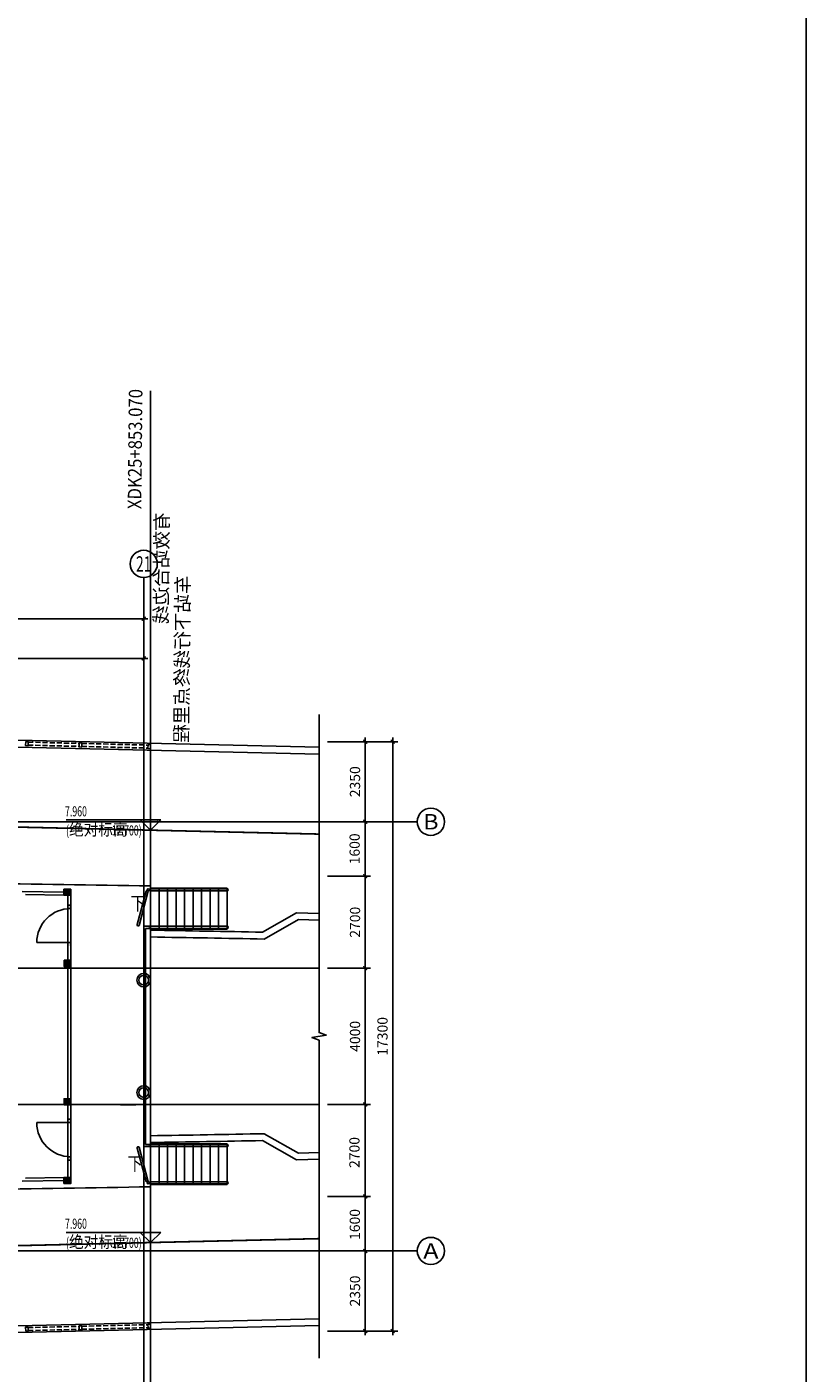
# Model space of a CAD drawing. Units: millimetres. Extents: x 317167 to 1705105, y -199600 to 459473.
# Drawn here: x 1098286 to 1121171, y 10415 to 49931 of the extents above; entities that cross this region are included whole.
import ezdxf
from ezdxf.enums import TextEntityAlignment as Align

# ---------------------------------------------------------------- set-up
doc = ezdxf.new("R2010")
doc.units = ezdxf.units.MM
doc.header["$LTSCALE"] = 10
for name, pattern in [('CENTER', [2, 1.25, -0.25, 0.25, -0.25]), ('DASH', [0.35, 0.25, -0.1]), ('DOTE', [2.42, 2, -0.2, 0.02, -0.2]), ('HIDDEN', [0.375, 0.25, -0.125])]:
    doc.linetypes.add(name, pattern=pattern)
doc.layers.get('0').update_dxf_attribs({"color": 255})
for name, color, linetype in [('7标注层', 4, 'Continuous'), ('_TCH_BOUNDARY', 7, 'Continuous'), ('AXIS', 3, 'Continuous'), ('AXIS_TEXT', 7, 'Continuous'), ('DIM_ELEV', 3, 'Continuous'), ('DIM_SYMB', 3, 'Continuous'), ('DOTE', 1, 'DOTE'), ('OTHER', 4, 'Continuous'), ('PUB_DIM', 3, 'Continuous'), ('PUB_TEXT', 7, 'Continuous'), ('WALL', 255, 'Continuous'), ('天花-造型', 8, 'Continuous'), ('灯', 20, 'Continuous'), ('立面', 4, 'Continuous'), ('站台边', 255, 'Continuous'), ('线路中线', 6, 'DOTE'), ('细线', 3, 'Continuous'), ('车站', 6, 'Continuous')]:
    doc.layers.add(name, color=color, linetype=linetype)
doc.layers.add('路线交点', color=3, linetype='Continuous', plot=False)
doc.styles.add('_SMFS', font='smsim.shx', dxfattribs={"width": 0.8, "bigfont": 'SMFS.shx'})
doc.styles.add('_TCH_AXIS', font='smsim.shx', dxfattribs={"bigfont": 'smfs.shx'})
doc.styles.add('_TCH_DIM', font='smsim.shx', dxfattribs={"width": 0.9, "bigfont": 'smfs.shx'})
doc.styles.add('DIM_FONT', font='smsim.shx', dxfattribs={"width": 0.8, "bigfont": 'smfs.shx'})
doc.styles.add('HT', font='simhei.ttf')
doc.styles.add('shu', font='simhei.ttf')
doc.dimstyles.new('DIMN400', dxfattribs={"dimtxt": 300, "dimasz": 0.8, "dimexe": 150, "dimexo": 250, "dimgap": 150, "dimtad": 1, "dimdec": 0, "dimzin": 0, "dimdsep": 46, "dimtxsty": 'DIM_FONT', "dimblk": '_DIMX', "dimcen": 0.09, "dimclrt": 7, "dimadec": 1, "dimazin": 0, "dimtfac": 1, "dimtdec": 0, "dimtix": 1, "dimtmove": 2, "dimatfit": 3, "dimldrblk": '_DIMX', "dimfxl": 0, "dimtolj": 1, "dimtzin": 0, "dimarcsym": 0})

# ---------------------------------------------------------------- blocks, each defined once
blk = doc.blocks.new('_DIMX')
blk.add_line((-150, 0), (150, 0))
at = {"const_width": 50}
blk.add_lwpolyline([(-70, -70), (70, 70)], dxfattribs=at)
blk = doc.blocks.new('*D35')
at = {"layer": 'Defpoints', "color": 0, "transparency": 16777216}
for p in [(1106866, 15599), (1108223, 15599), (1106866, 13999)]:
    blk.add_point(p, dxfattribs=at)
at = {"layer": 'PUB_DIM', "color": 0, "lineweight": -2, "transparency": 16777216}
for p, q in [((1107116, 15599), (1108373, 15599)), ((1108223, 14000), (1108223, 15598)), ((1107116, 13999), (1108373, 13999))]:
    blk.add_line(p, q, dxfattribs=at)
at = {"layer": 'PUB_DIM', "color": 0, "lineweight": -2, "transparency": 16777216, "xscale": 0.8, "yscale": 0.8, "zscale": 0.8}
for p, rotation in [((1108223, 15599), 90), ((1108223, 13999), 270)]:
    blk.add_blockref('_DIMX', p, dxfattribs=dict(at, rotation=rotation))
at = {"layer": 'PUB_DIM', "color": 7, "transparency": 16777216, "insert": (1107917, 14777), "char_height": 300, "attachment_point": 5, "rotation": 90, "style": 'DIM_FONT'}
blk.add_mtext('\\A1;1600', dxfattribs=at)
blk = doc.blocks.new('*D34')
at = {"layer": 'Defpoints', "color": 0, "transparency": 16777216}
for p in [(1106866, 18299), (1108223, 18299), (1106866, 15599)]:
    blk.add_point(p, dxfattribs=at)
at = {"layer": 'PUB_DIM', "color": 0, "lineweight": -2, "transparency": 16777216}
for p, q in [((1107116, 18299), (1108373, 18299)), ((1108223, 15600), (1108223, 18298)), ((1107116, 15599), (1108373, 15599))]:
    blk.add_line(p, q, dxfattribs=at)
at = {"layer": 'PUB_DIM', "color": 0, "lineweight": -2, "transparency": 16777216, "xscale": 0.8, "yscale": 0.8, "zscale": 0.8}
for p, rotation in [((1108223, 18299), 90), ((1108223, 15599), 270)]:
    blk.add_blockref('_DIMX', p, dxfattribs=dict(at, rotation=rotation))
at = {"layer": 'PUB_DIM', "color": 7, "transparency": 16777216, "insert": (1107906, 16890), "char_height": 300, "attachment_point": 5, "rotation": 90, "style": 'DIM_FONT'}
blk.add_mtext('\\A1;2700', dxfattribs=at)
blk = doc.blocks.new('*D33')
at = {"layer": 'Defpoints', "color": 0, "transparency": 16777216}
for p in [(1106866, 22299), (1108223, 22299), (1106866, 18299)]:
    blk.add_point(p, dxfattribs=at)
at = {"layer": 'PUB_DIM', "color": 0, "lineweight": -2, "transparency": 16777216}
for p, q in [((1107116, 22299), (1108373, 22299)), ((1108223, 18300), (1108223, 22298)), ((1107116, 18299), (1108373, 18299))]:
    blk.add_line(p, q, dxfattribs=at)
at = {"layer": 'PUB_DIM', "color": 0, "lineweight": -2, "transparency": 16777216, "xscale": 0.8, "yscale": 0.8, "zscale": 0.8}
for p, rotation in [((1108223, 22299), 90), ((1108223, 18299), 270)]:
    blk.add_blockref('_DIMX', p, dxfattribs=dict(at, rotation=rotation))
at = {"layer": 'PUB_DIM', "color": 7, "transparency": 16777216, "insert": (1107923, 20299), "char_height": 300, "attachment_point": 5, "rotation": 90, "style": 'DIM_FONT'}
blk.add_mtext('\\A1;4000', dxfattribs=at)
blk = doc.blocks.new('*D32')
at = {"layer": 'Defpoints', "color": 0, "transparency": 16777216}
for p in [(1106866, 24999), (1108223, 24999), (1106866, 22299)]:
    blk.add_point(p, dxfattribs=at)
at = {"layer": 'PUB_DIM', "color": 0, "lineweight": -2, "transparency": 16777216}
for p, q in [((1107116, 24999), (1108373, 24999)), ((1108223, 22300), (1108223, 24998)), ((1107116, 22299), (1108373, 22299))]:
    blk.add_line(p, q, dxfattribs=at)
at = {"layer": 'PUB_DIM', "color": 0, "lineweight": -2, "transparency": 16777216, "xscale": 0.8, "yscale": 0.8, "zscale": 0.8}
for p, rotation in [((1108223, 24999), 90), ((1108223, 22299), 270)]:
    blk.add_blockref('_DIMX', p, dxfattribs=dict(at, rotation=rotation))
at = {"layer": 'PUB_DIM', "color": 7, "transparency": 16777216, "insert": (1107923, 23649), "char_height": 300, "attachment_point": 5, "rotation": 90, "style": 'DIM_FONT'}
blk.add_mtext('\\A1;2700', dxfattribs=at)
blk = doc.blocks.new('*D31')
at = {"layer": 'Defpoints', "color": 0, "transparency": 16777216}
for p in [(1106866, 26599), (1108223, 26599), (1106866, 24999)]:
    blk.add_point(p, dxfattribs=at)
at = {"layer": 'PUB_DIM', "color": 0, "lineweight": -2, "transparency": 16777216}
for p, q in [((1107116, 26599), (1108373, 26599)), ((1108223, 25000), (1108223, 26598)), ((1107116, 24999), (1108373, 24999))]:
    blk.add_line(p, q, dxfattribs=at)
at = {"layer": 'PUB_DIM', "color": 0, "lineweight": -2, "transparency": 16777216, "xscale": 0.8, "yscale": 0.8, "zscale": 0.8}
for p, rotation in [((1108223, 26599), 90), ((1108223, 24999), 270)]:
    blk.add_blockref('_DIMX', p, dxfattribs=dict(at, rotation=rotation))
at = {"layer": 'PUB_DIM', "color": 7, "transparency": 16777216, "insert": (1107912, 25803), "char_height": 300, "attachment_point": 5, "rotation": 90, "style": 'DIM_FONT'}
blk.add_mtext('\\A1;1600', dxfattribs=at)
blk = doc.blocks.new('*D30')
at = {"layer": 'Defpoints', "color": 0, "transparency": 16777216}
for p in [(1106866, 28949), (1106866, 26599), (1108223, 26599)]:
    blk.add_point(p, dxfattribs=at)
at = {"layer": 'PUB_DIM', "color": 0, "lineweight": -2, "transparency": 16777216}
for p, q in [((1107116, 28949), (1108373, 28949)), ((1108223, 28948), (1108223, 26600)), ((1107116, 26599), (1108373, 26599))]:
    blk.add_line(p, q, dxfattribs=at)
at = {"layer": 'PUB_DIM', "color": 0, "lineweight": -2, "transparency": 16777216, "xscale": 0.8, "yscale": 0.8, "zscale": 0.8}
for p, rotation in [((1108223, 28949), 90), ((1108223, 26599), 270)]:
    blk.add_blockref('_DIMX', p, dxfattribs=dict(at, rotation=rotation))
at = {"layer": 'PUB_DIM', "color": 7, "transparency": 16777216, "insert": (1107923, 27774), "char_height": 300, "attachment_point": 5, "rotation": 90, "style": 'DIM_FONT'}
blk.add_mtext('\\A1;2350', dxfattribs=at)
blk = doc.blocks.new('*D29')
at = {"layer": 'Defpoints', "color": 0, "transparency": 16777216}
for p in [(1108095, 28949), (1108095, 11649), (1109030, 11649)]:
    blk.add_point(p, dxfattribs=at)
at = {"layer": 'PUB_DIM', "color": 0, "lineweight": -2, "transparency": 16777216}
for p, q in [((1108345, 28949), (1109180, 28949)), ((1109030, 28948), (1109030, 11650)), ((1108345, 11649), (1109180, 11649))]:
    blk.add_line(p, q, dxfattribs=at)
at = {"layer": 'PUB_DIM', "color": 0, "lineweight": -2, "transparency": 16777216, "xscale": 0.8, "yscale": 0.8, "zscale": 0.8}
for p, rotation in [((1109030, 28949), 90), ((1109030, 11649), 270)]:
    blk.add_blockref('_DIMX', p, dxfattribs=dict(at, rotation=rotation))
at = {"layer": 'PUB_DIM', "color": 7, "transparency": 16777216, "insert": (1108730, 20299), "char_height": 300, "attachment_point": 5, "rotation": 90, "style": 'DIM_FONT'}
blk.add_mtext('\\A1;17300', dxfattribs=at)
blk = doc.blocks.new('*D28')
at = {"layer": 'Defpoints', "color": 0, "transparency": 16777216}
for p in [(1106866, 13999), (1108223, 13999), (1106866, 11649)]:
    blk.add_point(p, dxfattribs=at)
at = {"layer": 'PUB_DIM', "color": 0, "lineweight": -2, "transparency": 16777216}
for p, q in [((1107116, 13999), (1108373, 13999)), ((1108223, 11650), (1108223, 13998)), ((1107116, 11649), (1108373, 11649))]:
    blk.add_line(p, q, dxfattribs=at)
at = {"layer": 'PUB_DIM', "color": 0, "lineweight": -2, "transparency": 16777216, "xscale": 0.8, "yscale": 0.8, "zscale": 0.8}
for p, rotation in [((1108223, 13999), 90), ((1108223, 11649), 270)]:
    blk.add_blockref('_DIMX', p, dxfattribs=dict(at, rotation=rotation))
at = {"layer": 'PUB_DIM', "color": 7, "transparency": 16777216, "insert": (1107923, 12824), "char_height": 300, "attachment_point": 5, "rotation": 90, "style": 'DIM_FONT'}
blk.add_mtext('\\A1;2350', dxfattribs=at)
blk = doc.blocks.new('*D27')
at = {"layer": 'Defpoints', "color": 0, "transparency": 16777216}
for p in [(1101716, 32556), (1073716, 31773), (1101716, 31773)]:
    blk.add_point(p, dxfattribs=at)
at = {"layer": 'PUB_DIM', "color": 0, "lineweight": -2, "transparency": 16777216}
for p, q in [((1073716, 32023), (1073716, 32706)), ((1073717, 32556), (1101716, 32556)), ((1101716, 32023), (1101716, 32706))]:
    blk.add_line(p, q, dxfattribs=at)
at = {"layer": 'PUB_DIM', "color": 0, "lineweight": -2, "transparency": 16777216, "xscale": 0.8, "yscale": 0.8, "zscale": 0.8, "rotation": 180}
blk.add_blockref('_DIMX', (1073716, 32556), dxfattribs=at)
at = {"layer": 'PUB_DIM', "color": 0, "lineweight": -2, "transparency": 16777216, "xscale": 0.8, "yscale": 0.8, "zscale": 0.8}
blk.add_blockref('_DIMX', (1101716, 32556), dxfattribs=at)
at = {"layer": 'PUB_DIM', "color": 7, "transparency": 16777216, "insert": (1087716, 32856), "char_height": 300, "attachment_point": 5, "style": 'DIM_FONT'}
blk.add_mtext('\\A1;28000', dxfattribs=at)
blk = doc.blocks.new('*D24')
at = {"layer": 'Defpoints', "color": 0, "transparency": 16777216}
for p in [(1101716, 31393), (1092516, 30228), (1101716, 30228)]:
    blk.add_point(p, dxfattribs=at)
at = {"layer": 'PUB_DIM', "color": 0, "lineweight": -2, "transparency": 16777216}
for p, q in [((1092516, 30478), (1092516, 31543)), ((1092517, 31393), (1101716, 31393)), ((1101716, 30478), (1101716, 31543))]:
    blk.add_line(p, q, dxfattribs=at)
at = {"layer": 'PUB_DIM', "color": 0, "lineweight": -2, "transparency": 16777216, "xscale": 0.8, "yscale": 0.8, "zscale": 0.8, "rotation": 180}
blk.add_blockref('_DIMX', (1092516, 31393), dxfattribs=at)
at = {"layer": 'PUB_DIM', "color": 0, "lineweight": -2, "transparency": 16777216, "xscale": 0.8, "yscale": 0.8, "zscale": 0.8}
blk.add_blockref('_DIMX', (1101716, 31393), dxfattribs=at)
at = {"layer": 'PUB_DIM', "color": 7, "transparency": 16777216, "insert": (1097116, 31693), "char_height": 300, "attachment_point": 5, "style": 'DIM_FONT'}
blk.add_mtext('\\A1;9200', dxfattribs=at)

msp = doc.modelspace()

# ---------------------------------------------------------------- hatches: boundary and pattern name
at = {"layer": '7标注层'}
h = msp.add_hatch(color=8, dxfattribs=at)
h.paths.add_polyline_path([(1099575.5, 24618.7), (1099475.5, 24620.2), (1099472.7, 24440.2), (1099572.7, 24438.7)])
h.paths.add_polyline_path([(1099475.5, 24620.2), (1099375.5, 24621.8), (1099372.7, 24441.8), (1099472.7, 24440.2)])
h = msp.add_hatch(color=8, dxfattribs=at)
h.paths.add_polyline_path([(1099575.9, 24151.1), (1099485.9, 24151.1), (1099485.9, 24051.1), (1099575.9, 24051.1)])
h.paths.add_polyline_path([(1099485.9, 23051.1), (1099485.9, 22951.1), (1099575.9, 22951.1), (1099575.9, 23051.1)])
h = msp.add_hatch(color=8, dxfattribs=at)
h.paths.add_polyline_path([(1099575.9, 22531.1), (1099475.9, 22531.1), (1099475.9, 22351.1), (1099575.9, 22351.1)])
h.paths.add_polyline_path([(1099475.9, 22531.1), (1099375.9, 22531.1), (1099375.9, 22351.1), (1099475.9, 22351.1)])
h = msp.add_hatch(color=8, dxfattribs=at)
h.paths.add_polyline_path([(1099575.9, 22531.1), (1099475.9, 22531.1), (1099475.9, 22351.1), (1099575.9, 22351.1)])
h.paths.add_polyline_path([(1099475.9, 22531.1), (1099375.9, 22531.1), (1099375.9, 22351.1), (1099475.9, 22351.1)])
h = msp.add_hatch(color=8, dxfattribs=at)
h.paths.add_polyline_path([(1099575.9, 22531.1), (1099475.9, 22531.1), (1099475.9, 22351.1), (1099575.9, 22351.1)])
h.paths.add_polyline_path([(1099475.9, 22531.1), (1099375.9, 22531.1), (1099375.9, 22351.1), (1099475.9, 22351.1)])
h = msp.add_hatch(color=8, dxfattribs=at)
h.paths.add_polyline_path([(1099575.9, 18286.2), (1099475.9, 18286.2), (1099475.9, 18466.2), (1099575.9, 18466.2)])
h.paths.add_polyline_path([(1099475.9, 18286.2), (1099375.9, 18286.2), (1099375.9, 18466.2), (1099475.9, 18466.2)])
h = msp.add_hatch(color=8, dxfattribs=at)
h.paths.add_polyline_path([(1099575.9, 18286.2), (1099475.9, 18286.2), (1099475.9, 18466.2), (1099575.9, 18466.2)])
h.paths.add_polyline_path([(1099475.9, 18286.2), (1099375.9, 18286.2), (1099375.9, 18466.2), (1099475.9, 18466.2)])
h = msp.add_hatch(color=8, dxfattribs=at)
h.paths.add_polyline_path([(1099575.9, 18286.2), (1099475.9, 18286.2), (1099475.9, 18466.2), (1099575.9, 18466.2)])
h.paths.add_polyline_path([(1099475.9, 18286.2), (1099375.9, 18286.2), (1099375.9, 18466.2), (1099475.9, 18466.2)])
h = msp.add_hatch(color=8, dxfattribs=at)
h.paths.add_polyline_path([(1099575.9, 16666.2), (1099485.9, 16666.2), (1099485.9, 16766.2), (1099575.9, 16766.2)])
h.paths.add_polyline_path([(1099485.9, 17766.2), (1099485.9, 17866.2), (1099575.9, 17866.2), (1099575.9, 17766.2)])
h = msp.add_hatch(color=8, dxfattribs=at)
h.paths.add_polyline_path([(1099575.5, 15978.9), (1099475.5, 15977.3), (1099472.7, 16157.3), (1099572.7, 16158.8)])
h.paths.add_polyline_path([(1099475.5, 15977.3), (1099375.5, 15975.7), (1099372.7, 16155.7), (1099472.7, 16157.3)])

# ---------------------------------------------------------------- linework, layer by layer
at = {"color": 8, "linetype": 'HIDDEN'}
for p, q in [((1101916.5, 24514.2), (1101916.5, 16081.5)), ((1101916.5, 16081.5), (1101916.5, 24514.2))]:
    msp.add_line(p, q, dxfattribs=at)
at = {"layer": '7标注层', "color": 8}
for p, q in [((1098144.3, 24551.1), (1099374.1, 24531.8)), ((1099485.9, 24620.1), (1099485.9, 24051.1)), ((1099575.9, 24618.7), (1099575.9, 24051.1)), ((1099372.7, 24441.8), (1098242.9, 24459.5)), ((1099485.9, 24151.1), (1099575.9, 24151.1)), ((1099485.9, 24051.1), (1099485.9, 23051.1)), ((1099485.9, 24051.1), (1099575.9, 24051.1)), ((1099575.9, 24051.1), (1099575.9, 23051.1)), ((1099575.9, 23051.1), (1098575.9, 23051.1)), ((1099485.9, 23051.1), (1099575.9, 23051.1)), ((1099485.9, 23051.1), (1099485.9, 18408.7)), ((1099575.9, 23051.1), (1099575.9, 18408.7)), ((1099485.9, 17766.2), (1099485.9, 18286.2)), ((1099575.9, 17766.2), (1099575.9, 18286.2)), ((1099485.9, 17866.2), (1099575.9, 17866.2)), ((1099575.9, 17766.2), (1098575.9, 17766.2)), ((1099485.9, 17766.2), (1099575.9, 17766.2)), ((1099485.9, 16766.2), (1099485.9, 17766.2)), ((1099575.9, 16766.2), (1099575.9, 17766.2)), ((1099485.9, 16066.2), (1099485.9, 16766.2)), ((1099485.9, 16766.2), (1099575.9, 16766.2)), ((1099485.9, 16666.2), (1099575.9, 16666.2)), ((1099575.9, 16066.2), (1099575.9, 16766.2)), ((1098144.3, 16046.5), (1099374.1, 16065.7)), ((1099372.7, 16155.7), (1098242.9, 16138))]:
    msp.add_line(p, q, dxfattribs=at)
for points in [[(1099375.5, 24621.8), (1099372.7, 24441.8), (1099572.7, 24438.7), (1099575.5, 24618.7)], [(1099375.9, 22531.1), (1099375.9, 22351.1), (1099575.9, 22351.1), (1099575.9, 22531.1)], [(1099375.9, 22531.1), (1099375.9, 22351.1), (1099575.9, 22351.1), (1099575.9, 22531.1)], [(1099375.9, 22531.1), (1099375.9, 22351.1), (1099575.9, 22351.1), (1099575.9, 22531.1)], [(1099375.9, 18286.2), (1099375.9, 18466.2), (1099575.9, 18466.2), (1099575.9, 18286.2)], [(1099375.9, 18286.2), (1099375.9, 18466.2), (1099575.9, 18466.2), (1099575.9, 18286.2)], [(1099375.9, 18286.2), (1099375.9, 18466.2), (1099575.9, 18466.2), (1099575.9, 18286.2)], [(1099375.5, 15975.7), (1099372.7, 16155.7), (1099572.7, 16158.8), (1099575.5, 15978.9)]]:
    msp.add_lwpolyline(points, close=True, dxfattribs=at)
for centre, start, end in [((1099575.9, 23051.1), 90, 180), ((1099575.9, 17766.2), 180, 270)]:
    msp.add_arc(centre, 1000, start, end, dxfattribs=at)
at = {"layer": '_TCH_BOUNDARY'}
msp.add_lwpolyline([(317167.3, 299461), (1121171.4, 299461), (1121171.4, -199599.8), (317167.3, -199599.8)], close=True, dxfattribs=at)
at = {"layer": 'AXIS', "color": 8}
for p, q in [((1101716.5, 29659.7), (1101716.5, 33767)), ((1109751.6, 26599.4), (1106334.6, 26599.4)), ((1109751.6, 13999.4), (1106334.6, 13999.4))]:
    msp.add_line(p, q, dxfattribs=at)
for centre in [(1101716.5, 34167), (1110151.6, 26599.4), (1110151.6, 13999.4)]:
    msp.add_circle(centre, 400, dxfattribs=at)
at = {"layer": 'DIM_ELEV', "color": 8}
for p, q in [((1102216.5, 26651.5), (1099434.8, 26651.5)), ((1101916.5, 26351.5), (1101616.5, 26651.5)), ((1101916.5, 26351.5), (1102216.5, 26651.5)), ((1102216.3, 14545.8), (1099434.6, 14545.8)), ((1101916.3, 14245.8), (1101616.3, 14545.8)), ((1101916.3, 14245.8), (1102216.3, 14545.8))]:
    msp.add_line(p, q, dxfattribs=at)
at = {"layer": 'DIM_SYMB', "color": 8}
msp.add_lwpolyline([(1106865.7, 29749.1), (1106865.7, 20411.6), (1107075.7, 20335.2), (1106655.7, 20261.2), (1106865.7, 20186.6), (1106865.7, 10849.1)], dxfattribs=at)
at = {"layer": 'DOTE', "color": 8}
for p, q in [((1101716.5, 9582.3), (1101716.5, 30478.1)), ((910262.9, 26599.4), (1106865.7, 26599.4)), ((910262.9, 22298.8), (1106865.7, 22298.8)), ((910262.9, 18298.8), (1106865.7, 18298.8)), ((910262.9, 13999.4), (1106865.7, 13999.4))]:
    msp.add_line(p, q, dxfattribs=at)
at = {"layer": 'OTHER', "color": 8}
for p, q in [((1101790.5, 24562.2), (1101526.9, 23584.7)), ((1101842.5, 24532.2), (1101578.8, 23554.7)), ((1101916.5, 24629.1), (1104166.5, 24629.1)), ((1101916.5, 24569.1), (1104166.5, 24569.1)), ((1101926.5, 24649.1), (1104166.5, 24649.1)), ((1102166.5, 24649.1), (1102166.5, 23449.1)), ((1102416.5, 24649.1), (1102416.5, 23449.1)), ((1102666.5, 24649.1), (1102666.5, 23449.1)), ((1102916.5, 24649.1), (1102916.5, 23449.1)), ((1103166.5, 24649.1), (1103166.5, 23449.1)), ((1103416.5, 24649.1), (1103416.5, 23449.1)), ((1103666.5, 24649.1), (1103666.5, 23449.1)), ((1103916.5, 24649.1), (1103916.5, 23449.1)), ((1104166.5, 24649.1), (1104166.5, 23449.1)), ((1101716.5, 23529.1), (1104166.5, 23529.1)), ((1101716.5, 17068.4), (1101716.5, 23529.1)), ((1101766.5, 23469.1), (1104166.5, 23469.1)), ((1101766.5, 17128.4), (1101766.5, 23469.1)), ((1104166.5, 23449.1), (1101926.5, 23449.1)), ((1101790.6, 16035.3), (1101526.9, 17012.9)), ((1101842.5, 16065.3), (1101578.9, 17042.9)), ((1101716.5, 17068.4), (1104166.5, 17068.4)), ((1101766.5, 17128.4), (1104166.5, 17128.4)), ((1104166.5, 17148.4), (1101916.5, 17148.4)), ((1102166.5, 15948.4), (1102166.5, 17148.4)), ((1102416.5, 15948.4), (1102416.5, 17148.4)), ((1102666.5, 15948.4), (1102666.5, 17148.4)), ((1102916.5, 15948.4), (1102916.5, 17148.4)), ((1103166.5, 15948.4), (1103166.5, 17148.4)), ((1103416.5, 15948.4), (1103416.5, 17148.4)), ((1103666.5, 15948.4), (1103666.5, 17148.4)), ((1103916.5, 15948.4), (1103916.5, 17148.4)), ((1104166.5, 15948.4), (1104166.5, 17148.4)), ((1101916.5, 16028.4), (1104166.5, 16028.4)), ((1101916.5, 15968.4), (1104166.5, 15968.4)), ((1101916.5, 15948.4), (1104166.5, 15948.4))]:
    msp.add_line(p, q, dxfattribs=at)
for centre in [(1101846.5, 24599.2), (1101846.5, 15998.4)]:
    msp.add_circle(centre, 30, dxfattribs=at)
for centre, start, end in [((1101816.5, 24547.2), 330, 150), ((1101916.5, 24599.1), 90, 270), ((1104166.5, 24599.1), 270, 90), ((1101552.8, 23569.7), 150, 330), ((1101916.5, 23499.1), 90, 270), ((1104166.5, 23499.1), 270, 90), ((1101552.9, 17027.9), 30, 210), ((1101916.5, 17098.4), 90, 270), ((1104166.5, 17098.4), 270, 90), ((1101816.5, 16050.3), 210, 30), ((1101916.5, 15998.4), 90, 270), ((1104166.5, 15998.4), 270, 90)]:
    msp.add_arc(centre, 30, start, end, dxfattribs=at)
at = {"layer": 'PUB_DIM', "color": 8}
for points in [[(1073756.5, 29149.1), (1091277.8, 29149.1), (1106865.7, 28787.3)], [(1073756.5, 28949.1), (1091273.2, 28949.1), (1106865.7, 28587.2)], [(1073756.5, 11649.1), (1091273.2, 11649.1), (1106865.7, 12011.1)], [(1073756.5, 11449.1), (1091277.8, 11449.2), (1106865.7, 11811)]]:
    msp.add_lwpolyline(points, dxfattribs=at)
for points, format in [([(1101857.3, 23999.1, 0, 0, 0), (1103841.4, 23999.1, 80, 0, 0), (1104141.4, 23999.1, 0, 0, 0)], "xyseb"), ([(1106865.7, 23907.6), (1106206.5, 23924.3), (1105206.5, 23357.2, 0.0005494), (1101916.5, 23415.8)], "xyb"), ([(1106865.7, 23709), (1106259.5, 23724.5), (1105257.5, 23156.2, 0.0005579), (1101916.5, 23215.7)], "xyb"), ([(1106865.7, 16888.5), (1106259.5, 16873.1), (1105257.5, 17441.3, -0.0005579), (1101916.5, 17381.8)], "xyb"), ([(1106865.7, 16689.9), (1106206.5, 16673.2), (1105206.5, 17240.3, -0.0005494), (1101916.5, 17181.8)], "xyb"), ([(1101848.4, 16598.4, 0, 0, 0), (1103841.4, 16598.4, 80, 0, 0), (1104141.4, 16598.4, 0, 0, 0)], "xyseb")]:
    msp.add_lwpolyline(points, format=format, dxfattribs=at)
at = {"layer": 'WALL', "color": 8}
for points in [[(1101916.5, 24714.2, 0.0017691), (1091718.4, 24854.2)], [(1101916.5, 15883.4, -0.0017691), (1091718.4, 15743.3)]]:
    msp.add_lwpolyline(points, format="xyb", dxfattribs=at)
for centre, radius in [((1101716.5, 21948.8), 200), ((1101716.5, 21948.8), 140), ((1101716.5, 18648.8), 200), ((1101716.5, 18648.8), 140)]:
    msp.add_circle(centre, radius, dxfattribs=at)
at = {"layer": '天花-造型', "color": 8}
msp.add_line((1101488.5, 18285.9), (1101044.5, 18285.9), dxfattribs=at)
at = {"layer": '灯', "color": 8, "const_width": 2}
for points in [[(1101044.5, 18313), (1101044.5, 18255.6)], [(1101488.5, 18285.9), (1101044.5, 18285.9)], [(1101488.5, 18313), (1101488.5, 18255.6)]]:
    msp.add_lwpolyline(points, dxfattribs=at)
at = {"layer": '立面', "color": 8}
msp.add_line((1099485.9, 22298.8), (1099485.9, 18298.8), dxfattribs=at)
at = {"layer": '站台边', "color": 8}
msp.add_line((1101916.5, 39244.4), (1101916.5, 716.8), dxfattribs=at)
at = {"layer": '线路中线', "color": 8, "linetype": 'CENTER', "const_width": 50}
for points in [[(910262.9, 26599.1), (1091245.9, 26599.1), (1106865.7, 26236.6)], [(910262.9, 13998.4), (1091245.9, 13998.4), (1106865.7, 14360.9)]]:
    msp.add_lwpolyline(points, dxfattribs=at)
at = {"layer": '细线', "color": 8, "linetype": 'DASH', "ltscale": 60}
for p, q in [((1098322.8, 28847.4), (1099822.4, 28810.7)), ((1098325, 28935.6), (1099824.5, 28898.9)), ((1099899.8, 28897), (1101844.8, 28849.4)), ((1099897.6, 28808.9), (1101842.6, 28761.3)), ((1098322.8, 11749.4), (1099822.4, 11786.1)), ((1098325, 11661.3), (1099824.5, 11698)), ((1099897.6, 11788), (1101842.6, 11835.6)), ((1099899.8, 11699.8), (1101844.8, 11747.4))]:
    msp.add_line(p, q, dxfattribs=at)
at = {"layer": '细线', "color": 8}
for points in [[(1098250.1, 28953.6), (1098325.4, 28951.7), (1098322.4, 28831.2), (1098247.2, 28833)], [(1099824.9, 28915.1), (1099900.2, 28913.2), (1099897.2, 28792.7), (1099822, 28794.5)], [(1101845.2, 28866.2), (1101920.5, 28864.4), (1101917.5, 28743.8), (1101842.3, 28745.7)], [(1098250.1, 11643.3), (1098325.4, 11645.1), (1098322.4, 11765.7), (1098247.2, 11763.8)], [(1099824.9, 11681.8), (1099900.2, 11683.6), (1099897.2, 11804.2), (1099822, 11802.3)], [(1101845.2, 11730.7), (1101920.5, 11732.5), (1101917.5, 11853), (1101842.3, 11851.2)]]:
    msp.add_lwpolyline(points, close=True, dxfattribs=at)
at = {"layer": '路线交点', "color": 8}
msp.add_point((1102116.5, 26599.1), dxfattribs=at)

# ---------------------------------------------------------------- texts
at = {"layer": 'AXIS_TEXT', "color": 8, "style": '_TCH_AXIS'}
for s, height, width, p, p2 in [('21', 452.55, 1.2, (1101490.2, 33940.7), (1101942.8, 33940.7)), ('B', 452.5, 2.142857, (1109925.4, 26373.1), (1110377.9, 26373.1)), ('A', 452.5, 1.875, (1109925.4, 13773.1), (1110377.9, 13773.1))]:
    msp.add_text(s, height=height, dxfattribs=dict(at, width=width)).set_placement(p, p2, align=Align.FIT)
at = {"layer": 'PUB_TEXT', "color": 8, "style": '_TCH_DIM'}
for s, height, width, p in [('7.960', 297.5, 0.635294, (1099404.8, 26756.5)), ('(', 297.5, 0.635294, (1099434.8, 26196.5)), ('绝对标高', 350, 0.9, (1099523, 26196.5)), ('12.700)', 297.5, 0.635294, (1100783, 26196.5)), ('7.960', 297.5, 0.635294, (1099404.6, 14650.8)), ('(', 297.5, 0.635294, (1099434.6, 14090.8)), ('绝对标高', 350, 0.9, (1099522.8, 14090.8)), ('12.700)', 297.5, 0.635294, (1100782.8, 14090.8))]:
    msp.add_text(s, height=height, dxfattribs=dict(at, width=width)).set_placement(p)
at = {"layer": 'PUB_TEXT', "color": 8, "style": '_SMFS', "width": 0.8}
for p in [(1101327.3, 24003.2), (1101245.2, 16363.3)]:
    msp.add_text('下', height=400, rotation=0, dxfattribs=at).set_placement(p)
at = {"layer": '车站', "color": 8, "style": 'HT', "width": 0.9}
msp.add_text('XDK25+853.070', height=400, rotation=89.43109, dxfattribs=at).set_placement((1101663.1, 37537.2), align=Align.CENTER)
at = {"layer": '车站', "color": 8, "style": 'shu', "text_generation_flag": 4}
for s, p in [('有效站台边线', (1102434.5, 34038.9)), ('车站下行线终点里程', (1103042.7, 31370.8))]:
    msp.add_text(s, height=400, rotation=269.43109, dxfattribs=at).set_placement(p, align=Align.CENTER)

# ---------------------------------------------------------------- dimensions: what is measured, and where the dimension line sits
at = {"layer": 'PUB_DIM'}
for p1, p2, distance, picture, middle in [((1073716.5, 31773.1), (1101716.5, 31773.1), 782.9, '*D27', (1087716.5, 32856)), ((1092516.5, 30227.7), (1101716.5, 30227.7), 1165.3, '*D24', (1097116.5, 31693.1)), ((1106865.7, 22298.8), (1106865.7, 24999.1), -1357.6, '*D32', (1107923.3, 23649)), ((1106865.7, 18298.8), (1106865.7, 22298.8), -1357.6, '*D33', (1107923.3, 20298.8))]:
    dim = msp.add_aligned_dim(p1=p1, p2=p2, distance=distance, dimstyle='DIMN400', dxfattribs=at)
    dim.commit()
    dim.dimension.update_dxf_attribs({"geometry": picture, "text_midpoint": middle})
for p1, p2, distance, picture, middle in [((1106865.7, 28949.1), (1106865.7, 26599.1), 1357.6, '*D30', (1107923.3, 27774.1)), ((1106865.7, 11649.1), (1106865.7, 13999.1), -1357.6, '*D28', (1107923.3, 12824.1))]:
    dim = msp.add_aligned_dim(p1=p1, p2=p2, distance=distance, text='2350', dimstyle='DIMN400', dxfattribs=at)
    dim.commit()
    dim.dimension.update_dxf_attribs({"geometry": picture, "text_midpoint": middle})
at = {"layer": 'PUB_DIM', "color": 8}
dim = msp.add_aligned_dim(p1=(1108094.9, 28949.1), p2=(1108094.9, 11649.1), distance=935.1, text='17300', dimstyle='DIMN400', override={"dimscale": 1}, dxfattribs=at)
dim.commit()
dim.dimension.update_dxf_attribs({"geometry": '*D29', "text_midpoint": (1108730, 20299.1)})
at = {"layer": 'PUB_DIM'}
for base, p1, p2, picture, middle in [((1108223.3, 26599.1), (1106865.7, 24999.1), (1106865.7, 26599.1), '*D31', (1107912.5, 25802.7)), ((1108223.3, 18298.8), (1106865.7, 15599.1), (1106865.7, 18298.8), '*D34', (1107905.7, 16889.8)), ((1108223.3, 15599.1), (1106865.7, 13999.1), (1106865.7, 15599.1), '*D35', (1107916.5, 14777.4))]:
    dim = msp.add_linear_dim(base=base, p1=p1, p2=p2, angle=90, dimstyle='DIMN400', dxfattribs=at)
    dim.commit()
    dim.dimension.update_dxf_attribs({"geometry": picture, "text_midpoint": middle, "dimtype": 161})

doc.saveas('drawing.dxf')
